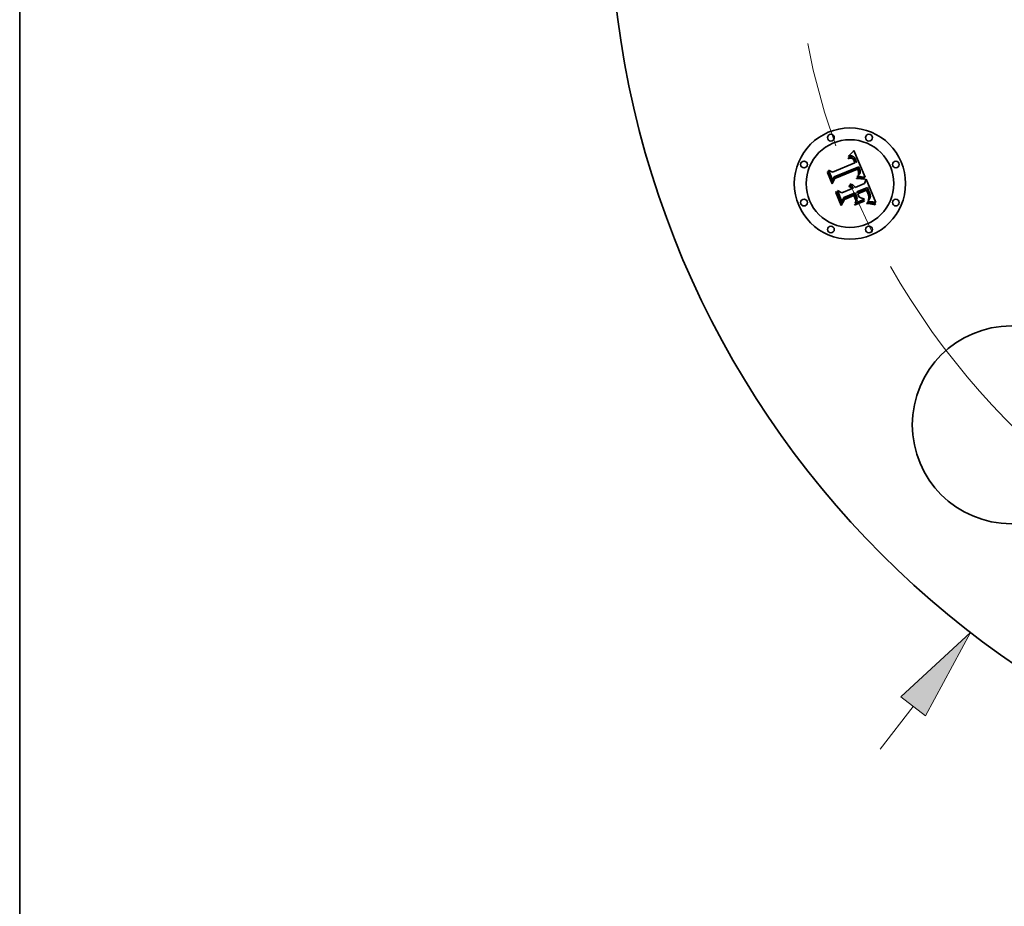
# Model space of a CAD drawing. Extents: x 0 to 10.8, y 0 to 8.3.
# Drawn here: x 0.2 to 2.4, y 3.6 to 5.5 of the extents above; entities that cross this region are included whole.
import ezdxf

# ---------------------------------------------------------------- set-up
doc = ezdxf.new("R2010")
doc.units = 0
doc.header["$MEASUREMENT"] = 0
doc.linetypes.add('DASHDOT', pattern=[18.5, 12, -3, 0.5, -3])
doc.layers.get('0').update_dxf_attribs({"lineweight": 13})
doc.layers.add('1', color=7, linetype='Continuous', lineweight=13)

# ---------------------------------------------------------------- blocks, each defined once
blk = doc.blocks.new('BLOCK8')
at = {"color": 7, "lineweight": 13, "ltscale": 0.005988}
blk.add_line((-2.9234, -3.7833), (-2.777, -3.5937), dxfattribs=at)
at = {"color": 7, "lineweight": 13, "ltscale": 0.03937}
blk.add_lwpolyline([(-2.722, -3.6362), (-2.5222, -3.2641), (-2.8319, -3.5513)], close=True, dxfattribs=at)
blk.add_solid([(-2.722, -3.6362), (-2.5222, -3.2641), (-2.722, -3.6362), (-2.8319, -3.5513)], dxfattribs=at)
blk = doc.blocks.new('BLOCK10')
at = {"color": 7, "lineweight": 13, "ltscale": 0.03937}
blk.add_arc((0, 0), 3.31, 209.6205, 303.6898, dxfattribs=at)
blk = doc.blocks.new('BLOCK11')
at = {"color": 7, "linetype": 'DASHDOT', "lineweight": 13, "ltscale": 0.03937}
blk.add_line((-4.8571, 0), (-1.7629, 0), dxfattribs=at)
blk.add_arc((0, 0), 3.31, 153.2191, 206.7809, dxfattribs=at)

msp = doc.modelspace()

# ---------------------------------------------------------------- linework, layer by layer
at = {"color": 7, "lineweight": 35, "ltscale": 2.96397e-05}
msp.add_line((2.019, 5.1764), (2.0201, 5.1768), dxfattribs=at)
at = {"color": 7, "lineweight": 35, "ltscale": 3.375e-05}
msp.add_line((2.0195, 5.1752), (2.019, 5.1764), dxfattribs=at)
at = {"color": 7, "lineweight": 35, "ltscale": 2.58111e-05}
msp.add_line((2.0205, 5.1755), (2.0195, 5.1752), dxfattribs=at)
at = {"color": 7, "lineweight": 35, "ltscale": 4.56048e-05}
msp.add_line((2.0196, 5.1795), (2.0205, 5.1811), dxfattribs=at)
at = {"color": 7, "lineweight": 35, "ltscale": 3.15777e-05}
msp.add_line((2.0208, 5.1799), (2.0196, 5.1795), dxfattribs=at)
at = {"color": 7, "lineweight": 35, "ltscale": 2.79507e-05}
msp.add_line((2.0201, 5.1768), (2.0212, 5.177), dxfattribs=at)
at = {"color": 7, "lineweight": 35, "ltscale": 3.95235e-05}
msp.add_line((2.0205, 5.1811), (2.0217, 5.1822), dxfattribs=at)
at = {"color": 7, "lineweight": 35, "ltscale": 2.43307e-05}
msp.add_line((2.0214, 5.1757), (2.0205, 5.1755), dxfattribs=at)
at = {"color": 7, "lineweight": 35, "ltscale": 2.98394e-05}
msp.add_line((2.0219, 5.1803), (2.0208, 5.1799), dxfattribs=at)
at = {"color": 7, "lineweight": 35, "ltscale": 2.63106e-05}
msp.add_line((2.0212, 5.177), (2.0223, 5.1772), dxfattribs=at)
at = {"color": 7, "lineweight": 35, "ltscale": 2.29035e-05}
msp.add_line((2.0223, 5.1759), (2.0214, 5.1757), dxfattribs=at)
at = {"color": 7, "lineweight": 35, "ltscale": 4.07234e-05}
msp.add_line((2.0217, 5.1822), (2.0229, 5.1833), dxfattribs=at)
at = {"color": 7, "lineweight": 35, "ltscale": 2.81605e-05}
msp.add_line((2.023, 5.1805), (2.0219, 5.1803), dxfattribs=at)
at = {"color": 7, "lineweight": 35, "ltscale": 2.47515e-05}
msp.add_line((2.0223, 5.1772), (2.0232, 5.1774), dxfattribs=at)
at = {"color": 7, "lineweight": 35, "ltscale": 2.15446e-05}
msp.add_line((2.0232, 5.176), (2.0223, 5.1759), dxfattribs=at)
at = {"color": 7, "lineweight": 35, "ltscale": 4.19288e-05}
msp.add_line((2.0229, 5.1833), (2.0241, 5.1844), dxfattribs=at)
at = {"color": 7, "lineweight": 35, "ltscale": 2.65968e-05}
msp.add_line((2.0241, 5.1807), (2.023, 5.1805), dxfattribs=at)
at = {"color": 7, "lineweight": 35, "ltscale": 2.3275e-05}
msp.add_line((2.0232, 5.1774), (2.0242, 5.1774), dxfattribs=at)
at = {"color": 7, "lineweight": 35, "ltscale": 2.02762e-05}
msp.add_line((2.024, 5.1761), (2.0232, 5.176), dxfattribs=at)
at = {"color": 7, "lineweight": 35, "ltscale": 3.70682e-05}
msp.add_line((2.0255, 5.1761), (2.024, 5.1761), dxfattribs=at)
at = {"color": 7, "lineweight": 35, "ltscale": 4.31571e-05}
msp.add_line((2.0241, 5.1844), (2.0253, 5.1857), dxfattribs=at)
at = {"color": 7, "lineweight": 35, "ltscale": 2.51289e-05}
msp.add_line((2.0251, 5.1808), (2.0241, 5.1807), dxfattribs=at)
at = {"color": 7, "lineweight": 35, "ltscale": 2.18881e-05}
msp.add_line((2.0242, 5.1774), (2.025, 5.1774), dxfattribs=at)
at = {"color": 7, "lineweight": 35, "ltscale": 2.06243e-05}
msp.add_line((2.025, 5.1774), (2.0259, 5.1774), dxfattribs=at)
at = {"color": 7, "lineweight": 35, "ltscale": 2.37887e-05}
msp.add_line((2.026, 5.1808), (2.0251, 5.1808), dxfattribs=at)
at = {"color": 7, "lineweight": 35, "ltscale": 4.44006e-05}
msp.add_line((2.0253, 5.1857), (2.0265, 5.1869), dxfattribs=at)
at = {"color": 7, "lineweight": 35, "ltscale": 3.32977e-05}
msp.add_line((2.0268, 5.1758), (2.0255, 5.1761), dxfattribs=at)
at = {"color": 7, "lineweight": 35, "ltscale": 1.95283e-05}
msp.add_line((2.0259, 5.1774), (2.0266, 5.1772), dxfattribs=at)
at = {"color": 7, "lineweight": 35, "ltscale": 2.26362e-05}
msp.add_line((2.0269, 5.1807), (2.026, 5.1808), dxfattribs=at)
at = {"color": 7, "lineweight": 35, "ltscale": 4.56744e-05}
msp.add_line((2.0265, 5.1869), (2.0278, 5.1883), dxfattribs=at)
at = {"color": 7, "lineweight": 35, "ltscale": 1.85705e-05}
msp.add_line((2.0266, 5.1772), (2.0274, 5.177), dxfattribs=at)
at = {"color": 7, "lineweight": 35, "ltscale": 3.12676e-05}
msp.add_line((2.0279, 5.1753), (2.0268, 5.1758), dxfattribs=at)
at = {"color": 7, "lineweight": 35, "ltscale": 2.16252e-05}
msp.add_line((2.0278, 5.1806), (2.0269, 5.1807), dxfattribs=at)
at = {"color": 7, "lineweight": 35, "ltscale": 3.55601e-05}
msp.add_line((2.0274, 5.177), (2.0286, 5.1764), dxfattribs=at)
at = {"color": 7, "lineweight": 35, "ltscale": 4.69446e-05}
msp.add_line((2.0278, 5.1883), (2.029, 5.1897), dxfattribs=at)
at = {"color": 7, "lineweight": 35, "ltscale": 2.08547e-05}
msp.add_line((2.0286, 5.1803), (2.0278, 5.1806), dxfattribs=at)
at = {"color": 7, "lineweight": 35, "ltscale": 3.33259e-05}
msp.add_line((2.029, 5.1745), (2.0279, 5.1753), dxfattribs=at)
at = {"color": 7, "lineweight": 35, "ltscale": 2.03035e-05}
msp.add_line((2.0293, 5.18), (2.0286, 5.1803), dxfattribs=at)
at = {"color": 7, "lineweight": 35, "ltscale": 1.83968e-05}
msp.add_line((2.0286, 5.1764), (2.0293, 5.176), dxfattribs=at)
at = {"color": 7, "lineweight": 35, "ltscale": 4.82186e-05}
msp.add_line((2.029, 5.1897), (2.0303, 5.1911), dxfattribs=at)
at = {"color": 7, "lineweight": 35, "ltscale": 1.80267e-05}
msp.add_line((2.0295, 5.1739), (2.029, 5.1745), dxfattribs=at)
at = {"color": 7, "lineweight": 35, "ltscale": 2.03713e-05}
msp.add_line((2.03, 5.1797), (2.0293, 5.18), dxfattribs=at)
at = {"color": 7, "lineweight": 35, "ltscale": 1.92593e-05}
msp.add_line((2.0293, 5.176), (2.0298, 5.1755), dxfattribs=at)
at = {"color": 7, "lineweight": 35, "ltscale": 1.91447e-05}
msp.add_line((2.03, 5.1734), (2.0295, 5.1739), dxfattribs=at)
at = {"color": 7, "lineweight": 35, "ltscale": 2.02473e-05}
msp.add_line((2.0298, 5.1755), (2.0304, 5.175), dxfattribs=at)
at = {"color": 7, "lineweight": 35, "ltscale": 2.10679e-05}
msp.add_line((2.0307, 5.1792), (2.03, 5.1797), dxfattribs=at)
at = {"color": 7, "lineweight": 35, "ltscale": 2.03406e-05}
msp.add_line((2.0305, 5.1727), (2.03, 5.1734), dxfattribs=at)
at = {"color": 7, "lineweight": 35, "ltscale": 4.94953e-05}
msp.add_line((2.0303, 5.1911), (2.0316, 5.1927), dxfattribs=at)
at = {"color": 7, "lineweight": 35, "ltscale": 2.1409e-05}
msp.add_line((2.0304, 5.175), (2.031, 5.1743), dxfattribs=at)
at = {"color": 7, "lineweight": 35, "ltscale": 2.16468e-05}
msp.add_line((2.0309, 5.172), (2.0305, 5.1727), dxfattribs=at)
at = {"color": 7, "lineweight": 35, "ltscale": 2.19965e-05}
msp.add_line((2.0314, 5.1786), (2.0307, 5.1792), dxfattribs=at)
at = {"color": 7, "lineweight": 35, "ltscale": 2.27148e-05}
msp.add_line((2.031, 5.1743), (2.0315, 5.1736), dxfattribs=at)
at = {"color": 7, "lineweight": 35, "ltscale": 2.30954e-05}
msp.add_line((2.0321, 5.178), (2.0314, 5.1786), dxfattribs=at)
at = {"color": 7, "lineweight": 35, "ltscale": 2.41065e-05}
msp.add_line((2.0315, 5.1736), (2.032, 5.1728), dxfattribs=at)
at = {"color": 7, "lineweight": 35, "ltscale": 0.001555}
msp.add_line((2.0316, 5.1927), (2.0558, 5.1354), dxfattribs=at)
at = {"color": 7, "lineweight": 35, "ltscale": 2.55732e-05}
msp.add_line((2.032, 5.1728), (2.0325, 5.1719), dxfattribs=at)
at = {"color": 7, "lineweight": 35, "ltscale": 2.43859e-05}
msp.add_line((2.0327, 5.1772), (2.0321, 5.178), dxfattribs=at)
at = {"color": 7, "lineweight": 35, "ltscale": 2.58101e-05}
msp.add_line((2.0333, 5.1764), (2.0327, 5.1772), dxfattribs=at)
at = {"color": 7, "lineweight": 35, "ltscale": 2.73827e-05}
msp.add_line((2.0339, 5.1755), (2.0333, 5.1764), dxfattribs=at)
at = {"color": 7, "lineweight": 35, "ltscale": 2.90024e-05}
msp.add_line((2.0345, 5.1745), (2.0339, 5.1755), dxfattribs=at)
at = {"color": 7, "lineweight": 35, "ltscale": 3.07573e-05}
msp.add_line((2.035, 5.1734), (2.0345, 5.1745), dxfattribs=at)
at = {"color": 7, "lineweight": 35, "ltscale": 3.25512e-05}
msp.add_line((2.0355, 5.1722), (2.035, 5.1734), dxfattribs=at)
at = {"color": 7, "lineweight": 35, "ltscale": 0.001291}
msp.add_line((1.9859, 5.1461), (2.0336, 5.1659), dxfattribs=at)
at = {"color": 7, "lineweight": 35, "ltscale": 0.001407}
msp.add_line((2.0417, 5.1574), (1.9894, 5.1364), dxfattribs=at)
at = {"color": 7, "lineweight": 35, "ltscale": 0.001352}
msp.add_line((1.9899, 5.1338), (2.0399, 5.1545), dxfattribs=at)
at = {"color": 7, "lineweight": 35, "ltscale": 0.001305}
msp.add_line((2.0391, 5.1525), (1.9909, 5.1325), dxfattribs=at)
at = {"color": 7, "lineweight": 35, "ltscale": 2.30284e-05}
msp.add_line((2.0314, 5.1712), (2.0309, 5.172), dxfattribs=at)
at = {"color": 7, "lineweight": 35, "ltscale": 2.44761e-05}
msp.add_line((2.0318, 5.1703), (2.0314, 5.1712), dxfattribs=at)
at = {"color": 7, "lineweight": 35, "ltscale": 2.59616e-05}
msp.add_line((2.0322, 5.1693), (2.0318, 5.1703), dxfattribs=at)
at = {"color": 7, "lineweight": 35, "ltscale": 9.21514e-05}
msp.add_line((2.0336, 5.1659), (2.0322, 5.1693), dxfattribs=at)
at = {"color": 7, "lineweight": 35, "ltscale": 2.71485e-05}
msp.add_line((2.0325, 5.1719), (2.033, 5.1709), dxfattribs=at)
at = {"color": 7, "lineweight": 35, "ltscale": 2.87521e-05}
msp.add_line((2.033, 5.1709), (2.0335, 5.1698), dxfattribs=at)
at = {"color": 7, "lineweight": 35, "ltscale": 7.78788e-05}
msp.add_line((2.0335, 5.1698), (2.0346, 5.1669), dxfattribs=at)
at = {"color": 7, "lineweight": 35, "ltscale": 6.51763e-05}
msp.add_line((2.0346, 5.1669), (2.0372, 5.1674), dxfattribs=at)
at = {"color": 7, "lineweight": 35, "ltscale": 2.41399e-05}
msp.add_line((2.0359, 5.1713), (2.0355, 5.1722), dxfattribs=at)
at = {"color": 7, "lineweight": 35, "ltscale": 2.46778e-05}
msp.add_line((2.0362, 5.1703), (2.0359, 5.1713), dxfattribs=at)
at = {"color": 7, "lineweight": 35, "ltscale": 2.52306e-05}
msp.add_line((2.0366, 5.1694), (2.0362, 5.1703), dxfattribs=at)
at = {"color": 7, "lineweight": 35, "ltscale": 2.57961e-05}
msp.add_line((2.0369, 5.1684), (2.0366, 5.1694), dxfattribs=at)
at = {"color": 7, "lineweight": 35, "ltscale": 2.6358e-05}
msp.add_line((2.0372, 5.1674), (2.0369, 5.1684), dxfattribs=at)
at = {"color": 7, "lineweight": 35, "ltscale": 1.91597e-05}
msp.add_line((2.0395, 5.1518), (2.0391, 5.1525), dxfattribs=at)
at = {"color": 7, "lineweight": 35, "ltscale": 1.86413e-05}
msp.add_line((2.0398, 5.1511), (2.0395, 5.1518), dxfattribs=at)
at = {"color": 7, "lineweight": 35, "ltscale": 7.0104e-05}
msp.add_line((2.0399, 5.1545), (2.041, 5.1519), dxfattribs=at)
at = {"color": 7, "lineweight": 35, "ltscale": 2.4445e-05}
msp.add_line((2.041, 5.1519), (2.0414, 5.151), dxfattribs=at)
at = {"color": 7, "lineweight": 35, "ltscale": 2.34389e-05}
msp.add_line((2.0421, 5.1566), (2.0417, 5.1574), dxfattribs=at)
at = {"color": 7, "lineweight": 35, "ltscale": 2.34094e-05}
msp.add_line((2.0425, 5.1557), (2.0421, 5.1566), dxfattribs=at)
at = {"color": 7, "lineweight": 35, "ltscale": 2.33865e-05}
msp.add_line((2.0429, 5.1549), (2.0425, 5.1557), dxfattribs=at)
at = {"color": 7, "lineweight": 35, "ltscale": 2.33725e-05}
msp.add_line((2.0433, 5.154), (2.0429, 5.1549), dxfattribs=at)
at = {"color": 7, "lineweight": 35, "ltscale": 2.3365e-05}
msp.add_line((2.0436, 5.1532), (2.0433, 5.154), dxfattribs=at)
at = {"color": 7, "lineweight": 35, "ltscale": 2.7816e-05}
msp.add_line((2.044, 5.1521), (2.0436, 5.1532), dxfattribs=at)
at = {"color": 7, "lineweight": 35, "ltscale": 2.64086e-05}
msp.add_line((2.0444, 5.1511), (2.044, 5.1521), dxfattribs=at)
at = {"color": 7, "lineweight": 35, "ltscale": 4.6043e-05}
msp.add_line((1.9749, 5.1457), (1.9757, 5.1473), dxfattribs=at)
at = {"color": 7, "lineweight": 35, "ltscale": 0.000663228}
msp.add_line((1.985, 5.1212), (1.9749, 5.1457), dxfattribs=at)
at = {"color": 7, "lineweight": 35, "ltscale": 0.000621702}
msp.add_line((1.9757, 5.1473), (1.9852, 5.1243), dxfattribs=at)
at = {"color": 7, "lineweight": 35, "ltscale": 0.000593136}
msp.add_line((1.9865, 5.1286), (1.9775, 5.1505), dxfattribs=at)
at = {"color": 7, "lineweight": 35, "ltscale": 0.000236802}
msp.add_line((1.9775, 5.1505), (1.9859, 5.1461), dxfattribs=at)
at = {"color": 7, "lineweight": 35, "ltscale": 0.000319575}
msp.add_line((1.9909, 5.1325), (1.985, 5.1212), dxfattribs=at)
at = {"color": 7, "lineweight": 35, "ltscale": 0.000263982}
msp.add_line((1.9852, 5.1243), (1.9899, 5.1338), dxfattribs=at)
at = {"color": 7, "lineweight": 35, "ltscale": 0.000208494}
msp.add_line((1.9894, 5.1364), (1.9865, 5.1286), dxfattribs=at)
at = {"color": 7, "lineweight": 35, "ltscale": 6.78083e-05}
msp.add_line((2.0371, 5.1337), (2.0398, 5.1338), dxfattribs=at)
at = {"color": 7, "lineweight": 35, "ltscale": 3.57146e-05}
msp.add_line((2.0372, 5.1323), (2.0371, 5.1337), dxfattribs=at)
at = {"color": 7, "lineweight": 35, "ltscale": 5.50648e-05}
msp.add_line((2.0394, 5.1323), (2.0372, 5.1323), dxfattribs=at)
at = {"color": 7, "lineweight": 35, "ltscale": 2.75305e-05}
msp.add_line((2.0384, 5.1363), (2.0388, 5.1373), dxfattribs=at)
at = {"color": 7, "lineweight": 35, "ltscale": 2.5747e-05}
msp.add_line((2.0394, 5.1364), (2.0384, 5.1363), dxfattribs=at)
at = {"color": 7, "lineweight": 35, "ltscale": 2.97286e-05}
msp.add_line((2.0388, 5.1373), (2.0398, 5.1381), dxfattribs=at)
at = {"color": 7, "lineweight": 35, "ltscale": 2.49771e-05}
msp.add_line((2.0404, 5.1365), (2.0394, 5.1364), dxfattribs=at)
at = {"color": 7, "lineweight": 35, "ltscale": 5.22001e-05}
msp.add_line((2.0415, 5.1324), (2.0394, 5.1323), dxfattribs=at)
at = {"color": 7, "lineweight": 35, "ltscale": 1.81476e-05}
msp.add_line((2.0401, 5.1504), (2.0398, 5.1511), dxfattribs=at)
at = {"color": 7, "lineweight": 35, "ltscale": 2.8185e-05}
msp.add_line((2.0398, 5.1381), (2.0406, 5.1388), dxfattribs=at)
at = {"color": 7, "lineweight": 35, "ltscale": 5.24029e-05}
msp.add_line((2.0398, 5.1338), (2.0419, 5.1339), dxfattribs=at)
at = {"color": 7, "lineweight": 35, "ltscale": 2.6396e-05}
msp.add_line((2.0405, 5.1495), (2.0401, 5.1504), dxfattribs=at)
at = {"color": 7, "lineweight": 35, "ltscale": 2.42417e-05}
msp.add_line((2.0414, 5.1365), (2.0404, 5.1365), dxfattribs=at)
at = {"color": 7, "lineweight": 35, "ltscale": 2.58147e-05}
msp.add_line((2.0408, 5.1485), (2.0405, 5.1495), dxfattribs=at)
at = {"color": 7, "lineweight": 35, "ltscale": 2.66601e-05}
msp.add_line((2.0406, 5.1388), (2.0414, 5.1395), dxfattribs=at)
at = {"color": 7, "lineweight": 35, "ltscale": 2.52468e-05}
msp.add_line((2.0411, 5.1475), (2.0408, 5.1485), dxfattribs=at)
at = {"color": 7, "lineweight": 35, "ltscale": 2.47905e-05}
msp.add_line((2.0413, 5.1465), (2.0411, 5.1475), dxfattribs=at)
at = {"color": 7, "lineweight": 35, "ltscale": 2.44171e-05}
msp.add_line((2.0414, 5.1456), (2.0413, 5.1465), dxfattribs=at)
at = {"color": 7, "lineweight": 35, "ltscale": 2.377e-05}
msp.add_line((2.0413, 5.1408), (2.0414, 5.1418), dxfattribs=at)
at = {"color": 7, "lineweight": 35, "ltscale": 1.30015e-05}
msp.add_line((2.0416, 5.1412), (2.0413, 5.1408), dxfattribs=at)
at = {"color": 7, "lineweight": 35, "ltscale": 2.29937e-05}
msp.add_line((2.0414, 5.151), (2.0417, 5.1502), dxfattribs=at)
at = {"color": 7, "lineweight": 35, "ltscale": 2.41002e-05}
msp.add_line((2.0415, 5.1446), (2.0414, 5.1456), dxfattribs=at)
at = {"color": 7, "lineweight": 35, "ltscale": 2.37276e-05}
msp.add_line((2.0414, 5.1418), (2.0415, 5.1427), dxfattribs=at)
at = {"color": 7, "lineweight": 35, "ltscale": 2.52029e-05}
msp.add_line((2.0414, 5.1395), (2.0421, 5.1402), dxfattribs=at)
at = {"color": 7, "lineweight": 35, "ltscale": 2.3507e-05}
msp.add_line((2.0424, 5.1366), (2.0414, 5.1365), dxfattribs=at)
at = {"color": 7, "lineweight": 35, "ltscale": 2.38968e-05}
msp.add_line((2.0415, 5.1437), (2.0415, 5.1446), dxfattribs=at)
at = {"color": 7, "lineweight": 35, "ltscale": 2.37593e-05}
msp.add_line((2.0415, 5.1427), (2.0415, 5.1437), dxfattribs=at)
at = {"color": 7, "lineweight": 35, "ltscale": 4.93459e-05}
msp.add_line((2.0434, 5.1323), (2.0415, 5.1324), dxfattribs=at)
at = {"color": 7, "lineweight": 35, "ltscale": 2.46402e-05}
msp.add_line((2.0422, 5.142), (2.0416, 5.1412), dxfattribs=at)
at = {"color": 7, "lineweight": 35, "ltscale": 2.15336e-05}
msp.add_line((2.0417, 5.1502), (2.042, 5.1494), dxfattribs=at)
at = {"color": 7, "lineweight": 35, "ltscale": 4.93228e-05}
msp.add_line((2.0419, 5.1339), (2.0439, 5.1339), dxfattribs=at)
at = {"color": 7, "lineweight": 35, "ltscale": 2.00831e-05}
msp.add_line((2.042, 5.1494), (2.0422, 5.1486), dxfattribs=at)
at = {"color": 7, "lineweight": 35, "ltscale": 2.3789e-05}
msp.add_line((2.0421, 5.1402), (2.0428, 5.1409), dxfattribs=at)
at = {"color": 7, "lineweight": 35, "ltscale": 1.86827e-05}
msp.add_line((2.0422, 5.1486), (2.0425, 5.1479), dxfattribs=at)
at = {"color": 7, "lineweight": 35, "ltscale": 2.32457e-05}
msp.add_line((2.0426, 5.1429), (2.0422, 5.142), dxfattribs=at)
at = {"color": 7, "lineweight": 35, "ltscale": 2.27795e-05}
msp.add_line((2.0433, 5.1366), (2.0424, 5.1366), dxfattribs=at)
at = {"color": 7, "lineweight": 35, "ltscale": 3.31133e-05}
msp.add_line((2.0425, 5.1479), (2.0428, 5.1466), dxfattribs=at)
at = {"color": 7, "lineweight": 35, "ltscale": 2.23991e-05}
msp.add_line((2.0429, 5.1437), (2.0426, 5.1429), dxfattribs=at)
at = {"color": 7, "lineweight": 35, "ltscale": 2.76533e-05}
msp.add_line((2.0428, 5.1466), (2.043, 5.1455), dxfattribs=at)
at = {"color": 7, "lineweight": 35, "ltscale": 2.24942e-05}
msp.add_line((2.0428, 5.1409), (2.0433, 5.1417), dxfattribs=at)
at = {"color": 7, "lineweight": 35, "ltscale": 2.21625e-05}
msp.add_line((2.043, 5.1446), (2.0429, 5.1437), dxfattribs=at)
at = {"color": 7, "lineweight": 35, "ltscale": 2.30357e-05}
msp.add_line((2.043, 5.1455), (2.043, 5.1446), dxfattribs=at)
at = {"color": 7, "lineweight": 35, "ltscale": 2.12579e-05}
msp.add_line((2.0433, 5.1417), (2.0438, 5.1424), dxfattribs=at)
at = {"color": 7, "lineweight": 35, "ltscale": 2.20597e-05}
msp.add_line((2.0441, 5.1366), (2.0433, 5.1366), dxfattribs=at)
at = {"color": 7, "lineweight": 35, "ltscale": 4.65099e-05}
msp.add_line((2.0453, 5.1323), (2.0434, 5.1323), dxfattribs=at)
at = {"color": 7, "lineweight": 35, "ltscale": 2.01618e-05}
msp.add_line((2.0438, 5.1424), (2.0442, 5.1431), dxfattribs=at)
at = {"color": 7, "lineweight": 35, "ltscale": 4.62553e-05}
msp.add_line((2.0439, 5.1339), (2.0457, 5.1338), dxfattribs=at)
at = {"color": 7, "lineweight": 35, "ltscale": 2.13321e-05}
msp.add_line((2.045, 5.1366), (2.0441, 5.1366), dxfattribs=at)
at = {"color": 7, "lineweight": 35, "ltscale": 1.91624e-05}
msp.add_line((2.0442, 5.1431), (2.0445, 5.1437), dxfattribs=at)
at = {"color": 7, "lineweight": 35, "ltscale": 2.50559e-05}
msp.add_line((2.0447, 5.1502), (2.0444, 5.1511), dxfattribs=at)
at = {"color": 7, "lineweight": 35, "ltscale": 1.83365e-05}
msp.add_line((2.0445, 5.1437), (2.0448, 5.1444), dxfattribs=at)
at = {"color": 7, "lineweight": 35, "ltscale": 2.37565e-05}
msp.add_line((2.0449, 5.1492), (2.0447, 5.1502), dxfattribs=at)
at = {"color": 7, "lineweight": 35, "ltscale": 1.82054e-05}
msp.add_line((2.0448, 5.1444), (2.045, 5.1451), dxfattribs=at)
at = {"color": 7, "lineweight": 35, "ltscale": 2.25553e-05}
msp.add_line((2.045, 5.1483), (2.0449, 5.1492), dxfattribs=at)
at = {"color": 7, "lineweight": 35, "ltscale": 2.14256e-05}
msp.add_line((2.0451, 5.1475), (2.045, 5.1483), dxfattribs=at)
at = {"color": 7, "lineweight": 35, "ltscale": 1.87905e-05}
msp.add_line((2.045, 5.1451), (2.0451, 5.1459), dxfattribs=at)
at = {"color": 7, "lineweight": 35, "ltscale": 2.06382e-05}
msp.add_line((2.0458, 5.1365), (2.045, 5.1366), dxfattribs=at)
at = {"color": 7, "lineweight": 35, "ltscale": 2.04202e-05}
msp.add_line((2.0451, 5.1467), (2.0451, 5.1475), dxfattribs=at)
at = {"color": 7, "lineweight": 35, "ltscale": 1.95298e-05}
msp.add_line((2.0451, 5.1459), (2.0451, 5.1467), dxfattribs=at)
at = {"color": 7, "lineweight": 35, "ltscale": 4.37082e-05}
msp.add_line((2.047, 5.1322), (2.0453, 5.1323), dxfattribs=at)
at = {"color": 7, "lineweight": 35, "ltscale": 4.32352e-05}
msp.add_line((2.0457, 5.1338), (2.0474, 5.1337), dxfattribs=at)
at = {"color": 7, "lineweight": 35, "ltscale": 1.99475e-05}
msp.add_line((2.0466, 5.1365), (2.0458, 5.1365), dxfattribs=at)
at = {"color": 7, "lineweight": 35, "ltscale": 1.92845e-05}
msp.add_line((2.0474, 5.1364), (2.0466, 5.1365), dxfattribs=at)
at = {"color": 7, "lineweight": 35, "ltscale": 4.09281e-05}
msp.add_line((2.0487, 5.132), (2.047, 5.1322), dxfattribs=at)
at = {"color": 7, "lineweight": 35, "ltscale": 0.000191771}
msp.add_line((2.055, 5.1355), (2.0474, 5.1364), dxfattribs=at)
at = {"color": 7, "lineweight": 35, "ltscale": 4.02372e-05}
msp.add_line((2.0474, 5.1337), (2.0491, 5.1336), dxfattribs=at)
at = {"color": 7, "lineweight": 35, "ltscale": 3.82007e-05}
msp.add_line((2.0502, 5.1319), (2.0487, 5.132), dxfattribs=at)
at = {"color": 7, "lineweight": 35, "ltscale": 3.73031e-05}
msp.add_line((2.0491, 5.1336), (2.0505, 5.1334), dxfattribs=at)
at = {"color": 7, "lineweight": 35, "ltscale": 3.5485e-05}
msp.add_line((2.0516, 5.1317), (2.0502, 5.1319), dxfattribs=at)
at = {"color": 7, "lineweight": 35, "ltscale": 3.44374e-05}
msp.add_line((2.0505, 5.1334), (2.0519, 5.1332), dxfattribs=at)
at = {"color": 7, "lineweight": 35, "ltscale": 3.28494e-05}
msp.add_line((2.0529, 5.1314), (2.0516, 5.1317), dxfattribs=at)
at = {"color": 7, "lineweight": 35, "ltscale": 3.16335e-05}
msp.add_line((2.0519, 5.1332), (2.0531, 5.1329), dxfattribs=at)
at = {"color": 7, "lineweight": 35, "ltscale": 3.02839e-05}
msp.add_line((2.0541, 5.1311), (2.0529, 5.1314), dxfattribs=at)
at = {"color": 7, "lineweight": 35, "ltscale": 2.89154e-05}
msp.add_line((2.0531, 5.1329), (2.0542, 5.1326), dxfattribs=at)
at = {"color": 7, "lineweight": 35, "ltscale": 3.71746e-05}
msp.add_line((2.0542, 5.1326), (2.0541, 5.1311), dxfattribs=at)
at = {"color": 7, "lineweight": 35, "ltscale": 0.000242364}
msp.add_line((2.0542, 5.1219), (2.0577, 5.131), dxfattribs=at)
at = {"color": 7, "lineweight": 35, "ltscale": 2.091e-05}
msp.add_line((2.0558, 5.1354), (2.055, 5.1355), dxfattribs=at)
at = {"color": 7, "lineweight": 35, "ltscale": 0.001347}
msp.add_line((2.0577, 5.131), (2.0783, 5.0812), dxfattribs=at)
at = {"color": 7, "lineweight": 35, "ltscale": 0.000558108}
msp.add_line((2.0057, 5.1019), (2.0263, 5.1104), dxfattribs=at)
at = {"color": 7, "lineweight": 35, "ltscale": 3.67531e-05}
msp.add_line((2.0209, 5.1157), (2.0215, 5.1171), dxfattribs=at)
at = {"color": 7, "lineweight": 35, "ltscale": 2.09623e-05}
msp.add_line((2.0216, 5.1154), (2.0209, 5.1157), dxfattribs=at)
at = {"color": 7, "lineweight": 35, "ltscale": 2.21599e-05}
msp.add_line((2.0215, 5.1171), (2.0223, 5.1167), dxfattribs=at)
at = {"color": 7, "lineweight": 35, "ltscale": 2.03221e-05}
msp.add_line((2.0224, 5.115), (2.0216, 5.1154), dxfattribs=at)
at = {"color": 7, "lineweight": 35, "ltscale": 2.17553e-05}
msp.add_line((2.0223, 5.1167), (2.0231, 5.1163), dxfattribs=at)
at = {"color": 7, "lineweight": 35, "ltscale": 1.98176e-05}
msp.add_line((2.023, 5.1146), (2.0224, 5.115), dxfattribs=at)
at = {"color": 7, "lineweight": 35, "ltscale": 2.26739e-05}
msp.add_line((2.0225, 5.1196), (2.0232, 5.1202), dxfattribs=at)
at = {"color": 7, "lineweight": 35, "ltscale": 2.5958e-05}
msp.add_line((2.0235, 5.1192), (2.0225, 5.1196), dxfattribs=at)
at = {"color": 7, "lineweight": 35, "ltscale": 1.94402e-05}
msp.add_line((2.0236, 5.1141), (2.023, 5.1146), dxfattribs=at)
at = {"color": 7, "lineweight": 35, "ltscale": 2.14917e-05}
msp.add_line((2.0231, 5.1163), (2.0238, 5.1159), dxfattribs=at)
at = {"color": 7, "lineweight": 35, "ltscale": 3.4776e-05}
msp.add_line((2.0232, 5.1202), (2.0246, 5.1202), dxfattribs=at)
at = {"color": 7, "lineweight": 35, "ltscale": 2.50701e-05}
msp.add_line((2.0244, 5.1188), (2.0235, 5.1192), dxfattribs=at)
at = {"color": 7, "lineweight": 35, "ltscale": 1.91451e-05}
msp.add_line((2.0242, 5.1136), (2.0236, 5.1141), dxfattribs=at)
at = {"color": 7, "lineweight": 35, "ltscale": 2.14407e-05}
msp.add_line((2.0238, 5.1159), (2.0245, 5.1154), dxfattribs=at)
at = {"color": 7, "lineweight": 35, "ltscale": 1.90115e-05}
msp.add_line((2.0247, 5.113), (2.0242, 5.1136), dxfattribs=at)
at = {"color": 7, "lineweight": 35, "ltscale": 2.43015e-05}
msp.add_line((2.0253, 5.1183), (2.0244, 5.1188), dxfattribs=at)
at = {"color": 7, "lineweight": 35, "ltscale": 2.15244e-05}
msp.add_line((2.0245, 5.1154), (2.0251, 5.1148), dxfattribs=at)
at = {"color": 7, "lineweight": 35, "ltscale": 3.31859e-05}
msp.add_line((2.0246, 5.1202), (2.0259, 5.1201), dxfattribs=at)
at = {"color": 7, "lineweight": 35, "ltscale": 1.9016e-05}
msp.add_line((2.0252, 5.1124), (2.0247, 5.113), dxfattribs=at)
at = {"color": 7, "lineweight": 35, "ltscale": 2.17928e-05}
msp.add_line((2.0251, 5.1148), (2.0257, 5.1141), dxfattribs=at)
at = {"color": 7, "lineweight": 35, "ltscale": 1.91296e-05}
msp.add_line((2.0256, 5.1118), (2.0252, 5.1124), dxfattribs=at)
at = {"color": 7, "lineweight": 35, "ltscale": 2.36863e-05}
msp.add_line((2.026, 5.1177), (2.0253, 5.1183), dxfattribs=at)
at = {"color": 7, "lineweight": 35, "ltscale": 1.93731e-05}
msp.add_line((2.026, 5.1111), (2.0256, 5.1118), dxfattribs=at)
at = {"color": 7, "lineweight": 35, "ltscale": 2.22471e-05}
msp.add_line((2.0257, 5.1141), (2.0263, 5.1134), dxfattribs=at)
at = {"color": 7, "lineweight": 35, "ltscale": 3.20983e-05}
msp.add_line((2.0259, 5.1201), (2.0271, 5.1198), dxfattribs=at)
at = {"color": 7, "lineweight": 35, "ltscale": 2.32531e-05}
msp.add_line((2.0268, 5.1171), (2.026, 5.1177), dxfattribs=at)
at = {"color": 7, "lineweight": 35, "ltscale": 1.97605e-05}
msp.add_line((2.0263, 5.1104), (2.026, 5.1111), dxfattribs=at)
at = {"color": 7, "lineweight": 35, "ltscale": 2.28423e-05}
msp.add_line((2.0263, 5.1134), (2.0268, 5.1127), dxfattribs=at)
at = {"color": 7, "lineweight": 35, "ltscale": 2.30096e-05}
msp.add_line((2.0274, 5.1165), (2.0268, 5.1171), dxfattribs=at)
at = {"color": 7, "lineweight": 35, "ltscale": 2.35692e-05}
msp.add_line((2.0268, 5.1127), (2.0272, 5.1118), dxfattribs=at)
at = {"color": 7, "lineweight": 35, "ltscale": 3.1507e-05}
msp.add_line((2.0271, 5.1198), (2.0283, 5.1194), dxfattribs=at)
at = {"color": 7, "lineweight": 35, "ltscale": 2.444e-05}
msp.add_line((2.0272, 5.1118), (2.0276, 5.111), dxfattribs=at)
at = {"color": 7, "lineweight": 35, "ltscale": 2.29309e-05}
msp.add_line((2.028, 5.1158), (2.0274, 5.1165), dxfattribs=at)
at = {"color": 7, "lineweight": 35, "ltscale": 6.1002e-05}
msp.add_line((2.0276, 5.111), (2.0299, 5.1119), dxfattribs=at)
at = {"color": 7, "lineweight": 35, "ltscale": 2.30518e-05}
msp.add_line((2.0285, 5.115), (2.028, 5.1158), dxfattribs=at)
at = {"color": 7, "lineweight": 35, "ltscale": 3.14479e-05}
msp.add_line((2.0283, 5.1194), (2.0294, 5.1188), dxfattribs=at)
at = {"color": 7, "lineweight": 35, "ltscale": 2.33533e-05}
msp.add_line((2.029, 5.1142), (2.0285, 5.115), dxfattribs=at)
at = {"color": 7, "lineweight": 35, "ltscale": 2.38526e-05}
msp.add_line((2.0294, 5.1134), (2.029, 5.1142), dxfattribs=at)
at = {"color": 7, "lineweight": 35, "ltscale": 3.19208e-05}
msp.add_line((2.0294, 5.1188), (2.0305, 5.118), dxfattribs=at)
at = {"color": 7, "lineweight": 35, "ltscale": 1.96423e-05}
msp.add_line((2.0297, 5.1126), (2.0294, 5.1134), dxfattribs=at)
at = {"color": 7, "lineweight": 35, "ltscale": 1.93849e-05}
msp.add_line((2.0299, 5.1119), (2.0297, 5.1126), dxfattribs=at)
at = {"color": 7, "lineweight": 35, "ltscale": 3.29468e-05}
msp.add_line((2.0305, 5.118), (2.0314, 5.1171), dxfattribs=at)
at = {"color": 7, "lineweight": 35, "ltscale": 3.44489e-05}
msp.add_line((2.0314, 5.1171), (2.0323, 5.1161), dxfattribs=at)
at = {"color": 7, "lineweight": 35, "ltscale": 3.63262e-05}
msp.add_line((2.0323, 5.1161), (2.0332, 5.1149), dxfattribs=at)
at = {"color": 7, "lineweight": 35, "ltscale": 3.86024e-05}
msp.add_line((2.0332, 5.1149), (2.0339, 5.1136), dxfattribs=at)
at = {"color": 7, "lineweight": 35, "ltscale": 0.000547722}
msp.add_line((2.0339, 5.1136), (2.0542, 5.1219), dxfattribs=at)
at = {"color": 7, "lineweight": 35, "ltscale": 0.000607428}
msp.add_line((2.0603, 5.1133), (2.0379, 5.104), dxfattribs=at)
at = {"color": 7, "lineweight": 35, "ltscale": 4.80415e-05}
msp.add_line((2.061, 5.1115), (2.0603, 5.1133), dxfattribs=at)
at = {"color": 7, "lineweight": 35, "ltscale": 0.000125899}
msp.add_line((2.0629, 5.1068), (2.061, 5.1115), dxfattribs=at)
at = {"color": 7, "lineweight": 35, "ltscale": 4.77527e-05}
msp.add_line((1.9925, 5.103), (1.9933, 5.1047), dxfattribs=at)
at = {"color": 7, "lineweight": 35, "ltscale": 0.0007515}
msp.add_line((2.0041, 5.0752), (1.9925, 5.103), dxfattribs=at)
at = {"color": 7, "lineweight": 35, "ltscale": 0.000711252}
msp.add_line((1.9933, 5.1047), (2.0042, 5.0784), dxfattribs=at)
at = {"color": 7, "lineweight": 35, "ltscale": 0.000637272}
msp.add_line((2.006, 5.0836), (1.9962, 5.1071), dxfattribs=at)
at = {"color": 7, "lineweight": 35, "ltscale": 0.000270591}
msp.add_line((1.9962, 5.1071), (2.0057, 5.1019), dxfattribs=at)
at = {"color": 7, "lineweight": 35, "ltscale": 0.000298983}
msp.add_line((2.0042, 5.0784), (2.0099, 5.089), dxfattribs=at)
at = {"color": 7, "lineweight": 35, "ltscale": 0.000236785}
msp.add_line((2.0097, 5.0923), (2.006, 5.0836), dxfattribs=at)
at = {"color": 7, "lineweight": 35, "ltscale": 0.000654156}
msp.add_line((2.0339, 5.1023), (2.0097, 5.0923), dxfattribs=at)
at = {"color": 7, "lineweight": 35, "ltscale": 0.000606132}
msp.add_line((2.0099, 5.089), (2.0323, 5.0982), dxfattribs=at)
at = {"color": 7, "lineweight": 35, "ltscale": 0.000555498}
msp.add_line((2.0315, 5.0965), (2.011, 5.088), dxfattribs=at)
at = {"color": 7, "lineweight": 35, "ltscale": 0.000266076}
msp.add_line((2.0356, 5.0867), (2.0315, 5.0965), dxfattribs=at)
at = {"color": 7, "lineweight": 35, "ltscale": 0.000260874}
msp.add_line((2.0323, 5.0982), (2.0363, 5.0886), dxfattribs=at)
at = {"color": 7, "lineweight": 35, "ltscale": 0.000306545}
msp.add_line((2.0338, 5.08), (2.0384, 5.0913), dxfattribs=at)
at = {"color": 7, "lineweight": 35, "ltscale": 0.000297216}
msp.add_line((2.0384, 5.0913), (2.0339, 5.1023), dxfattribs=at)
at = {"color": 7, "lineweight": 35, "ltscale": 5.1428e-05}
msp.add_line((2.0363, 5.0886), (2.0356, 5.0867), dxfattribs=at)
at = {"color": 7, "lineweight": 35, "ltscale": 7.9182e-05}
msp.add_line((2.0379, 5.104), (2.0391, 5.101), dxfattribs=at)
at = {"color": 7, "lineweight": 35, "ltscale": 0.00053604}
msp.add_line((2.0391, 5.101), (2.0589, 5.1092), dxfattribs=at)
at = {"color": 7, "lineweight": 35, "ltscale": 0.000500994}
msp.add_line((2.0581, 5.1075), (2.0396, 5.0998), dxfattribs=at)
at = {"color": 7, "lineweight": 35, "ltscale": 0.000195984}
msp.add_line((2.0396, 5.0998), (2.0426, 5.0926), dxfattribs=at)
at = {"color": 7, "lineweight": 35, "ltscale": 0.000302057}
msp.add_line((2.0426, 5.0926), (2.0539, 5.0883), dxfattribs=at)
at = {"color": 7, "lineweight": 35, "ltscale": 3.2233e-05}
msp.add_line((2.0587, 5.1064), (2.0581, 5.1075), dxfattribs=at)
at = {"color": 7, "lineweight": 35, "ltscale": 3.00071e-05}
msp.add_line((2.0592, 5.1053), (2.0587, 5.1064), dxfattribs=at)
at = {"color": 7, "lineweight": 35, "ltscale": 3.76603e-05}
msp.add_line((2.0589, 5.1092), (2.0595, 5.1079), dxfattribs=at)
at = {"color": 7, "lineweight": 35, "ltscale": 2.78042e-05}
msp.add_line((2.0597, 5.1043), (2.0592, 5.1053), dxfattribs=at)
at = {"color": 7, "lineweight": 35, "ltscale": 3.26282e-05}
msp.add_line((2.0595, 5.1079), (2.0601, 5.1067), dxfattribs=at)
at = {"color": 7, "lineweight": 35, "ltscale": 2.56077e-05}
msp.add_line((2.0601, 5.1033), (2.0597, 5.1043), dxfattribs=at)
at = {"color": 7, "lineweight": 35, "ltscale": 3.3444e-05}
msp.add_line((2.0601, 5.1067), (2.0606, 5.1055), dxfattribs=at)
at = {"color": 7, "lineweight": 35, "ltscale": 2.34196e-05}
msp.add_line((2.0605, 5.1025), (2.0601, 5.1033), dxfattribs=at)
at = {"color": 7, "lineweight": 35, "ltscale": 3.03308e-05}
msp.add_line((2.0609, 5.1013), (2.0605, 5.1025), dxfattribs=at)
at = {"color": 7, "lineweight": 35, "ltscale": 3.42807e-05}
msp.add_line((2.0606, 5.1055), (2.0612, 5.1042), dxfattribs=at)
at = {"color": 7, "lineweight": 35, "ltscale": 2.87353e-05}
msp.add_line((2.0613, 5.1003), (2.0609, 5.1013), dxfattribs=at)
at = {"color": 7, "lineweight": 35, "ltscale": 3.51031e-05}
msp.add_line((2.0612, 5.1042), (2.0617, 5.1029), dxfattribs=at)
at = {"color": 7, "lineweight": 35, "ltscale": 2.71108e-05}
msp.add_line((2.0617, 5.0993), (2.0613, 5.1003), dxfattribs=at)
at = {"color": 7, "lineweight": 35, "ltscale": 3.59283e-05}
msp.add_line((2.0617, 5.1029), (2.0623, 5.1016), dxfattribs=at)
at = {"color": 7, "lineweight": 35, "ltscale": 2.55148e-05}
msp.add_line((2.0621, 5.0983), (2.0617, 5.0993), dxfattribs=at)
at = {"color": 7, "lineweight": 35, "ltscale": 2.39276e-05}
msp.add_line((2.0624, 5.0974), (2.0621, 5.0983), dxfattribs=at)
at = {"color": 7, "lineweight": 35, "ltscale": 5.09764e-05}
msp.add_line((2.0623, 5.1016), (2.063, 5.0997), dxfattribs=at)
at = {"color": 7, "lineweight": 35, "ltscale": 3.45097e-05}
msp.add_line((2.0623, 5.0873), (2.0627, 5.0886), dxfattribs=at)
at = {"color": 7, "lineweight": 35, "ltscale": 2.23547e-05}
msp.add_line((2.0626, 5.0965), (2.0624, 5.0974), dxfattribs=at)
at = {"color": 7, "lineweight": 35, "ltscale": 2.07777e-05}
msp.add_line((2.0628, 5.0957), (2.0626, 5.0965), dxfattribs=at)
at = {"color": 7, "lineweight": 35, "ltscale": 3.32081e-05}
msp.add_line((2.0627, 5.0886), (2.063, 5.0899), dxfattribs=at)
at = {"color": 7, "lineweight": 35, "ltscale": 1.92614e-05}
msp.add_line((2.063, 5.095), (2.0628, 5.0957), dxfattribs=at)
at = {"color": 7, "lineweight": 35, "ltscale": 7.39914e-05}
msp.add_line((2.0641, 5.1041), (2.0629, 5.1068), dxfattribs=at)
at = {"color": 7, "lineweight": 35, "ltscale": 4.71784e-05}
msp.add_line((2.063, 5.0997), (2.0636, 5.0979), dxfattribs=at)
at = {"color": 7, "lineweight": 35, "ltscale": 3.39691e-05}
msp.add_line((2.0632, 5.0936), (2.063, 5.095), dxfattribs=at)
at = {"color": 7, "lineweight": 35, "ltscale": 3.21819e-05}
msp.add_line((2.063, 5.0899), (2.0632, 5.0911), dxfattribs=at)
at = {"color": 7, "lineweight": 35, "ltscale": 3.02726e-05}
msp.add_line((2.0636, 5.0893), (2.063, 5.0882), dxfattribs=at)
at = {"color": 7, "lineweight": 35, "ltscale": 3.11148e-05}
msp.add_line((2.0633, 5.0924), (2.0632, 5.0936), dxfattribs=at)
at = {"color": 7, "lineweight": 35, "ltscale": 3.14862e-05}
msp.add_line((2.0632, 5.0911), (2.0633, 5.0924), dxfattribs=at)
at = {"color": 7, "lineweight": 35, "ltscale": 4.35838e-05}
msp.add_line((2.0636, 5.0979), (2.064, 5.0962), dxfattribs=at)
at = {"color": 7, "lineweight": 35, "ltscale": 3.1019e-05}
msp.add_line((2.064, 5.0905), (2.0636, 5.0893), dxfattribs=at)
at = {"color": 7, "lineweight": 35, "ltscale": 4.02121e-05}
msp.add_line((2.064, 5.0962), (2.0642, 5.0946), dxfattribs=at)
at = {"color": 7, "lineweight": 35, "ltscale": 3.24953e-05}
msp.add_line((2.0642, 5.0917), (2.064, 5.0905), dxfattribs=at)
at = {"color": 7, "lineweight": 35, "ltscale": 3.85775e-05}
msp.add_line((2.0647, 5.1026), (2.0641, 5.1041), dxfattribs=at)
at = {"color": 7, "lineweight": 35, "ltscale": 2.94541e-05}
msp.add_line((2.0641, 5.0875), (2.0647, 5.0885), dxfattribs=at)
at = {"color": 7, "lineweight": 35, "ltscale": 3.72206e-05}
msp.add_line((2.0642, 5.0946), (2.0643, 5.0931), dxfattribs=at)
at = {"color": 7, "lineweight": 35, "ltscale": 3.45922e-05}
msp.add_line((2.0643, 5.0931), (2.0642, 5.0917), dxfattribs=at)
at = {"color": 7, "lineweight": 35, "ltscale": 3.63038e-05}
msp.add_line((2.0652, 5.1013), (2.0647, 5.1026), dxfattribs=at)
at = {"color": 7, "lineweight": 35, "ltscale": 2.74492e-05}
msp.add_line((2.0647, 5.0885), (2.0652, 5.0894), dxfattribs=at)
at = {"color": 7, "lineweight": 35, "ltscale": 3.40648e-05}
msp.add_line((2.0656, 5.1), (2.0652, 5.1013), dxfattribs=at)
at = {"color": 7, "lineweight": 35, "ltscale": 2.54793e-05}
msp.add_line((2.0652, 5.0894), (2.0657, 5.0903), dxfattribs=at)
at = {"color": 7, "lineweight": 35, "ltscale": 3.1888e-05}
msp.add_line((2.0659, 5.0988), (2.0656, 5.1), dxfattribs=at)
at = {"color": 7, "lineweight": 35, "ltscale": 2.36618e-05}
msp.add_line((2.0657, 5.0903), (2.066, 5.0912), dxfattribs=at)
at = {"color": 7, "lineweight": 35, "ltscale": 2.97436e-05}
msp.add_line((2.0662, 5.0976), (2.0659, 5.0988), dxfattribs=at)
at = {"color": 7, "lineweight": 35, "ltscale": 2.1936e-05}
msp.add_line((2.066, 5.0912), (2.0663, 5.0921), dxfattribs=at)
at = {"color": 7, "lineweight": 35, "ltscale": 2.76881e-05}
msp.add_line((2.0664, 5.0965), (2.0662, 5.0976), dxfattribs=at)
at = {"color": 7, "lineweight": 35, "ltscale": 2.04073e-05}
msp.add_line((2.0663, 5.0921), (2.0665, 5.0929), dxfattribs=at)
at = {"color": 7, "lineweight": 35, "ltscale": 2.56887e-05}
msp.add_line((2.0665, 5.0955), (2.0664, 5.0965), dxfattribs=at)
at = {"color": 7, "lineweight": 35, "ltscale": 2.37888e-05}
msp.add_line((2.0666, 5.0945), (2.0665, 5.0955), dxfattribs=at)
at = {"color": 7, "lineweight": 35, "ltscale": 2.04222e-05}
msp.add_line((2.0665, 5.0929), (2.0666, 5.0937), dxfattribs=at)
at = {"color": 7, "lineweight": 35, "ltscale": 2.20452e-05}
msp.add_line((2.0666, 5.0937), (2.0666, 5.0945), dxfattribs=at)
at = {"color": 7, "lineweight": 35, "ltscale": 0.000363662}
msp.add_line((2.011, 5.088), (2.0041, 5.0752), dxfattribs=at)
at = {"color": 7, "lineweight": 35, "ltscale": 0.0005607}
for p, q in [((2.0537, 5.0841), (2.0329, 5.0755)), ((2.0331, 5.077), (2.0539, 5.0856))]:
    msp.add_line(p, q, dxfattribs=at)
at = {"color": 7, "lineweight": 35, "ltscale": 3.89664e-05}
for p, q in [((2.0329, 5.0755), (2.0331, 5.077)), ((2.0539, 5.0856), (2.0537, 5.0841))]:
    msp.add_line(p, q, dxfattribs=at)
at = {"color": 7, "lineweight": 35, "ltscale": 0.000543834}
msp.add_line((2.0539, 5.0883), (2.0338, 5.08), dxfattribs=at)
at = {"color": 7, "lineweight": 35, "ltscale": 3.27595e-05}
msp.add_line((2.0586, 5.0789), (2.0589, 5.0802), dxfattribs=at)
at = {"color": 7, "lineweight": 35, "ltscale": 3.80679e-05}
msp.add_line((2.0601, 5.079), (2.0586, 5.0789), dxfattribs=at)
at = {"color": 7, "lineweight": 35, "ltscale": 4.22243e-05}
msp.add_line((2.0589, 5.0802), (2.0605, 5.0804), dxfattribs=at)
at = {"color": 7, "lineweight": 35, "ltscale": 3.9643e-05}
msp.add_line((2.0617, 5.0791), (2.0601, 5.079), dxfattribs=at)
at = {"color": 7, "lineweight": 35, "ltscale": 4.29097e-05}
msp.add_line((2.0605, 5.0804), (2.0623, 5.0805), dxfattribs=at)
at = {"color": 7, "lineweight": 35, "ltscale": 3.8108e-05}
msp.add_line((2.0606, 5.0831), (2.0616, 5.0842), dxfattribs=at)
at = {"color": 7, "lineweight": 35, "ltscale": 2.79568e-05}
msp.add_line((2.0618, 5.0831), (2.0606, 5.0831), dxfattribs=at)
at = {"color": 7, "lineweight": 35, "ltscale": 3.58969e-05}
msp.add_line((2.0616, 5.0842), (2.0625, 5.0854), dxfattribs=at)
at = {"color": 7, "lineweight": 35, "ltscale": 4.13148e-05}
msp.add_line((2.0634, 5.0791), (2.0617, 5.0791), dxfattribs=at)
at = {"color": 7, "lineweight": 35, "ltscale": 2.82677e-05}
msp.add_line((2.0629, 5.0831), (2.0618, 5.0831), dxfattribs=at)
at = {"color": 7, "lineweight": 35, "ltscale": 3.02487e-05}
msp.add_line((2.063, 5.0882), (2.0623, 5.0873), dxfattribs=at)
at = {"color": 7, "lineweight": 35, "ltscale": 4.37843e-05}
msp.add_line((2.0623, 5.0805), (2.064, 5.0805), dxfattribs=at)
at = {"color": 7, "lineweight": 35, "ltscale": 3.369e-05}
msp.add_line((2.0625, 5.0854), (2.0634, 5.0864), dxfattribs=at)
at = {"color": 7, "lineweight": 35, "ltscale": 2.67406e-05}
msp.add_line((2.064, 5.0831), (2.0629, 5.0831), dxfattribs=at)
at = {"color": 7, "lineweight": 35, "ltscale": 3.15522e-05}
msp.add_line((2.0634, 5.0864), (2.0641, 5.0875), dxfattribs=at)
at = {"color": 7, "lineweight": 35, "ltscale": 4.31553e-05}
msp.add_line((2.0651, 5.079), (2.0634, 5.0791), dxfattribs=at)
at = {"color": 7, "lineweight": 35, "ltscale": 2.52318e-05}
msp.add_line((2.065, 5.0831), (2.064, 5.0831), dxfattribs=at)
at = {"color": 7, "lineweight": 35, "ltscale": 4.48083e-05}
msp.add_line((2.064, 5.0805), (2.0658, 5.0804), dxfattribs=at)
at = {"color": 7, "lineweight": 35, "ltscale": 2.3725e-05}
msp.add_line((2.0659, 5.0831), (2.065, 5.0831), dxfattribs=at)
at = {"color": 7, "lineweight": 35, "ltscale": 4.50787e-05}
msp.add_line((2.0669, 5.0787), (2.0651, 5.079), dxfattribs=at)
at = {"color": 7, "lineweight": 35, "ltscale": 4.59772e-05}
msp.add_line((2.0658, 5.0804), (2.0676, 5.0802), dxfattribs=at)
at = {"color": 7, "lineweight": 35, "ltscale": 2.22204e-05}
msp.add_line((2.0668, 5.0831), (2.0659, 5.0831), dxfattribs=at)
at = {"color": 7, "lineweight": 35, "ltscale": 2.07261e-05}
msp.add_line((2.0676, 5.0831), (2.0668, 5.0831), dxfattribs=at)
at = {"color": 7, "lineweight": 35, "ltscale": 4.71016e-05}
msp.add_line((2.0687, 5.0784), (2.0669, 5.0787), dxfattribs=at)
at = {"color": 7, "lineweight": 35, "ltscale": 1.92203e-05}
msp.add_line((2.0684, 5.083), (2.0676, 5.0831), dxfattribs=at)
at = {"color": 7, "lineweight": 35, "ltscale": 4.72745e-05}
msp.add_line((2.0676, 5.0802), (2.0695, 5.0798), dxfattribs=at)
at = {"color": 7, "lineweight": 35, "ltscale": 3.39383e-05}
msp.add_line((2.0698, 5.0829), (2.0684, 5.083), dxfattribs=at)
at = {"color": 7, "lineweight": 35, "ltscale": 4.91997e-05}
msp.add_line((2.0707, 5.078), (2.0687, 5.0784), dxfattribs=at)
at = {"color": 7, "lineweight": 35, "ltscale": 4.87022e-05}
msp.add_line((2.0695, 5.0798), (2.0714, 5.0794), dxfattribs=at)
at = {"color": 7, "lineweight": 35, "ltscale": 2.93686e-05}
msp.add_line((2.0709, 5.0828), (2.0698, 5.0829), dxfattribs=at)
at = {"color": 7, "lineweight": 35, "ltscale": 5.13699e-05}
msp.add_line((2.0727, 5.0776), (2.0707, 5.078), dxfattribs=at)
at = {"color": 7, "lineweight": 35, "ltscale": 3.30103e-05}
msp.add_line((2.0722, 5.0826), (2.0709, 5.0828), dxfattribs=at)
at = {"color": 7, "lineweight": 35, "ltscale": 5.02569e-05}
msp.add_line((2.0714, 5.0794), (2.0733, 5.0789), dxfattribs=at)
at = {"color": 7, "lineweight": 35, "ltscale": 1.8417e-05}
msp.add_line((2.0729, 5.0824), (2.0722, 5.0826), dxfattribs=at)
at = {"color": 7, "lineweight": 35, "ltscale": 5.36176e-05}
msp.add_line((2.0747, 5.077), (2.0727, 5.0776), dxfattribs=at)
at = {"color": 7, "lineweight": 35, "ltscale": 1.96651e-05}
msp.add_line((2.0737, 5.0823), (2.0729, 5.0824), dxfattribs=at)
at = {"color": 7, "lineweight": 35, "ltscale": 5.18837e-05}
msp.add_line((2.0733, 5.0789), (2.0753, 5.0783), dxfattribs=at)
at = {"color": 7, "lineweight": 35, "ltscale": 2.09367e-05}
msp.add_line((2.0745, 5.0821), (2.0737, 5.0823), dxfattribs=at)
at = {"color": 7, "lineweight": 35, "ltscale": 2.22157e-05}
msp.add_line((2.0754, 5.0819), (2.0745, 5.0821), dxfattribs=at)
at = {"color": 7, "lineweight": 35, "ltscale": 5.59066e-05}
msp.add_line((2.0769, 5.0763), (2.0747, 5.077), dxfattribs=at)
at = {"color": 7, "lineweight": 35, "ltscale": 5.36346e-05}
msp.add_line((2.0753, 5.0783), (2.0773, 5.0775), dxfattribs=at)
at = {"color": 7, "lineweight": 35, "ltscale": 2.34822e-05}
msp.add_line((2.0763, 5.0817), (2.0754, 5.0819), dxfattribs=at)
at = {"color": 7, "lineweight": 35, "ltscale": 2.47651e-05}
msp.add_line((2.0773, 5.0814), (2.0763, 5.0817), dxfattribs=at)
at = {"color": 7, "lineweight": 35, "ltscale": 3.21383e-05}
msp.add_line((2.0773, 5.0775), (2.0769, 5.0763), dxfattribs=at)
at = {"color": 7, "lineweight": 35, "ltscale": 2.60604e-05}
msp.add_line((2.0783, 5.0812), (2.0773, 5.0814), dxfattribs=at)
at = {"color": 7, "lineweight": 35, "ltscale": 0.03937}
for centre, radius in [((3.4908, 5.7298), 1.98), ((2.023, 5.1218), 0.1188), ((2.023, 5.1218), 0.0936), ((1.9823, 5.2199), 0.0072), ((2.0636, 5.2199), 0.0072), ((1.9249, 5.1625), 0.0072), ((2.1211, 5.1625), 0.0072), ((1.9249, 5.0812), 0.0072), ((2.1211, 5.0812), 0.0072), ((1.9823, 5.0237), 0.0072), ((2.0636, 5.0237), 0.0072), ((2.3674, 4.6064), 0.2112)]:
    msp.add_circle(centre, radius, dxfattribs=at)
at = {"layer": '1', "color": 7, "lineweight": 35, "ltscale": 0.03937}
msp.add_line((0.25, 0.25), (0.25, 8.25), dxfattribs=at)

# ---------------------------------------------------------------- block references
at = {"lineweight": 0, "xscale": 0.48, "yscale": 0.48, "zscale": 0.48}
for name in ['BLOCK8', 'BLOCK10', 'BLOCK11']:
    msp.add_blockref(name, (3.4908, 5.7298), dxfattribs=at)

doc.saveas('drawing.dxf')
